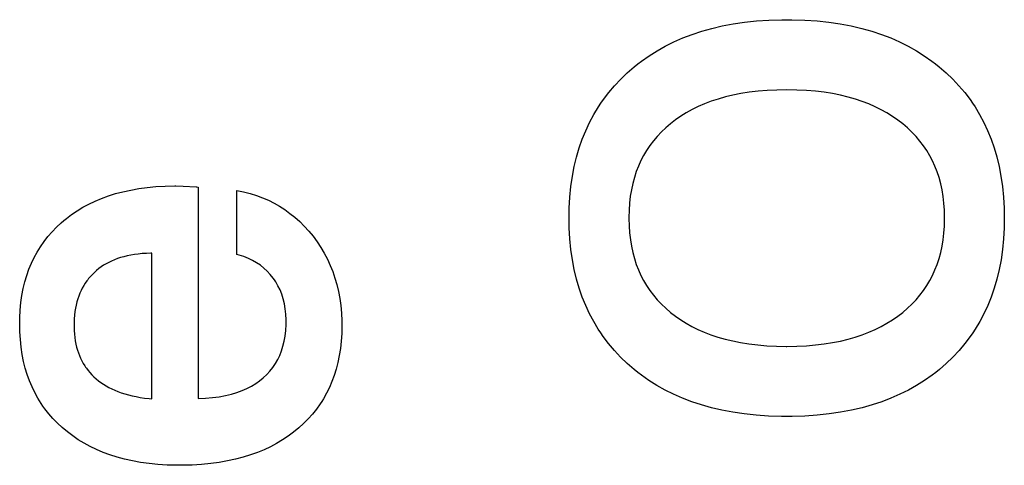
# Paper-space layout '170608_CRESCAD_1' of a CAD drawing. Units: inches. Extents: x 0 to 17, y 0 to 11.
# Drawn here: x 14.8 to 14.9, y 6.6 to 6.6 of the extents above; entities that cross this region are included whole.
import ezdxf

# ---------------------------------------------------------------- set-up
doc = ezdxf.new("R2010")
doc.units = ezdxf.units.IN
doc.header["$LTSCALE"] = 0.935
doc.header["$MEASUREMENT"] = 0
doc.linetypes.add('HIDDEN', pattern=[0.2, 0.1, -0.1])
doc.layers.add('DEFAULT_2', color=7, linetype='HIDDEN')

psp = doc.layouts.new('170608_CRESCAD_1')

# ---------------------------------------------------------------- linework, layer by layer
at = {"layer": 'DEFAULT_2', "color": 7, "linetype": 'Continuous'}
for p, q in [((14.911446, 6.647169), (14.912502, 6.647369)), ((14.912502, 6.647369), (14.913603, 6.647531)), ((14.913603, 6.647531), (14.91475, 6.647653)), ((14.91475, 6.647653), (14.915946, 6.647734)), ((14.915946, 6.647734), (14.917193, 6.647773)), ((14.917193, 6.647773), (14.917676, 6.647776)), ((14.917676, 6.647776), (14.918171, 6.647773)), ((14.918171, 6.647773), (14.919419, 6.647734)), ((14.919419, 6.647734), (14.920616, 6.647652)), ((14.920616, 6.647652), (14.921764, 6.64753)), ((14.921764, 6.64753), (14.922865, 6.647368)), ((14.922865, 6.647368), (14.923921, 6.647167)), ((14.907628, 6.646005), (14.908525, 6.646349)), ((14.908525, 6.646349), (14.90946, 6.646658)), ((14.90946, 6.646658), (14.910433, 6.646932)), ((14.910433, 6.646932), (14.911446, 6.647169)), ((14.923921, 6.647167), (14.924935, 6.64693)), ((14.924935, 6.64693), (14.925908, 6.646656)), ((14.925908, 6.646656), (14.926842, 6.646347)), ((14.926842, 6.646347), (14.927739, 6.646004)), ((14.905937, 6.645215), (14.906766, 6.645627)), ((14.906766, 6.645627), (14.907628, 6.646005)), ((14.927739, 6.646004), (14.9286, 6.645626)), ((14.9286, 6.645626), (14.929428, 6.645213)), ((14.904377, 6.644287), (14.905142, 6.644768)), ((14.905142, 6.644768), (14.905937, 6.645215)), ((14.929428, 6.645213), (14.930223, 6.644767)), ((14.930223, 6.644767), (14.930985, 6.644286)), ((14.902938, 6.643221), (14.903287, 6.6435)), ((14.903287, 6.6435), (14.903644, 6.643772)), ((14.903644, 6.643772), (14.904377, 6.644287)), ((14.930985, 6.644286), (14.931719, 6.643771)), ((14.931719, 6.643771), (14.932075, 6.6435)), ((14.932075, 6.6435), (14.932423, 6.64322)), ((14.901622, 6.64202), (14.902261, 6.642634)), ((14.902261, 6.642634), (14.902938, 6.643221)), ((14.932423, 6.64322), (14.933099, 6.642634)), ((14.933099, 6.642634), (14.933738, 6.64202)), ((14.901024, 6.641382), (14.901622, 6.64202)), ((14.933738, 6.64202), (14.934336, 6.641383)), ((14.899945, 6.640034), (14.900465, 6.64072)), ((14.900465, 6.64072), (14.901024, 6.641382)), ((14.913253, 6.640621), (14.91248, 6.64047)), ((14.914061, 6.640748), (14.913253, 6.640621)), ((14.914908, 6.640848), (14.914061, 6.640748)), ((14.915793, 6.640921), (14.914908, 6.640848)), ((14.91672, 6.640966), (14.915793, 6.640921)), ((14.917676, 6.640981), (14.91672, 6.640966)), ((14.917702, 6.640981), (14.917676, 6.640981)), ((14.918667, 6.640965), (14.917702, 6.640981)), ((14.919589, 6.640919), (14.918667, 6.640965)), ((14.920471, 6.640845), (14.919589, 6.640919)), ((14.921312, 6.640744), (14.920471, 6.640845)), ((14.922117, 6.640616), (14.921312, 6.640744)), ((14.922885, 6.640464), (14.922117, 6.640616)), ((14.934336, 6.641383), (14.934895, 6.640722)), ((14.934895, 6.640722), (14.935415, 6.640036)), ((14.899463, 6.639322), (14.899699, 6.639681)), ((14.899699, 6.639681), (14.899945, 6.640034)), ((14.909723, 6.639626), (14.90911, 6.63936)), ((14.910366, 6.639871), (14.909723, 6.639626)), ((14.911038, 6.640094), (14.910366, 6.639871)), ((14.911743, 6.640293), (14.911038, 6.640094)), ((14.91248, 6.64047), (14.911743, 6.640293)), ((14.923619, 6.640287), (14.922885, 6.640464)), ((14.924319, 6.640086), (14.923619, 6.640287)), ((14.924988, 6.639863), (14.924319, 6.640086)), ((14.925628, 6.639617), (14.924988, 6.639863)), ((14.926239, 6.639349), (14.925628, 6.639617)), ((14.935415, 6.640036), (14.93566, 6.639684)), ((14.93566, 6.639684), (14.935897, 6.639325)), ((14.899019, 6.638585), (14.899463, 6.639322)), ((14.907965, 6.638762), (14.907431, 6.638431)), ((14.908524, 6.639072), (14.907965, 6.638762)), ((14.90911, 6.63936), (14.908524, 6.639072)), ((14.926823, 6.63906), (14.926239, 6.639349)), ((14.92738, 6.638749), (14.926823, 6.63906)), ((14.927913, 6.638416), (14.92738, 6.638749)), ((14.935897, 6.639325), (14.936341, 6.638589)), ((14.898242, 6.63703), (14.898612, 6.637821)), ((14.898612, 6.637821), (14.899019, 6.638585)), ((14.906437, 6.637705), (14.905979, 6.637312)), ((14.906923, 6.638079), (14.906437, 6.637705)), ((14.907431, 6.638431), (14.906923, 6.638079)), ((14.928422, 6.638062), (14.927913, 6.638416)), ((14.928907, 6.637686), (14.928422, 6.638062)), ((14.929367, 6.637292), (14.928907, 6.637686)), ((14.936341, 6.638589), (14.936748, 6.637826)), ((14.936748, 6.637826), (14.937117, 6.637035)), ((14.897909, 6.63621), (14.898242, 6.63703)), ((14.905552, 6.636904), (14.905154, 6.636481)), ((14.905979, 6.637312), (14.905552, 6.636904)), ((14.929796, 6.636883), (14.929367, 6.637292)), ((14.930196, 6.63646), (14.929796, 6.636883)), ((14.937117, 6.637035), (14.93745, 6.636216)), ((14.897613, 6.635359), (14.897909, 6.63621)), ((14.904784, 6.636043), (14.904442, 6.635589)), ((14.905154, 6.636481), (14.904784, 6.636043)), ((14.930567, 6.636021), (14.930196, 6.63646)), ((14.930911, 6.635567), (14.930567, 6.636021)), ((14.93745, 6.636216), (14.937745, 6.635366)), ((14.897355, 6.634477), (14.897613, 6.635359)), ((14.904127, 6.635119), (14.903839, 6.634631)), ((14.904442, 6.635589), (14.904127, 6.635119)), ((14.931228, 6.635097), (14.930911, 6.635567)), ((14.931518, 6.634609), (14.931228, 6.635097)), ((14.937745, 6.635366), (14.938004, 6.634484)), ((14.897135, 6.633561), (14.897355, 6.634477)), ((14.903577, 6.634127), (14.90334, 6.633604)), ((14.903839, 6.634631), (14.903577, 6.634127)), ((14.931782, 6.634105), (14.931518, 6.634609)), ((14.932019, 6.633583), (14.931782, 6.634105)), ((14.938004, 6.634484), (14.938225, 6.633568)), ((14.896953, 6.63261), (14.897135, 6.633561)), ((14.90313, 6.633062), (14.902946, 6.6325)), ((14.90334, 6.633604), (14.90313, 6.633062)), ((14.93223, 6.633042), (14.932019, 6.633583)), ((14.932416, 6.632481), (14.93223, 6.633042)), ((14.938225, 6.633568), (14.938407, 6.632617)), ((14.89681, 6.631622), (14.896953, 6.63261)), ((14.902946, 6.6325), (14.902788, 6.631916)), ((14.932574, 6.631899), (14.932416, 6.632481)), ((14.938407, 6.632617), (14.938549, 6.631629)), ((14.852754, 6.630933), (14.853471, 6.631122)), ((14.853471, 6.631122), (14.854219, 6.631285)), ((14.854219, 6.631285), (14.855, 6.631422)), ((14.855, 6.631422), (14.855816, 6.631531)), ((14.855816, 6.631531), (14.856668, 6.631611)), ((14.856668, 6.631611), (14.857558, 6.631662)), ((14.857558, 6.631662), (14.858487, 6.631681)), ((14.858487, 6.631681), (14.85859, 6.631682)), ((14.85859, 6.631682), (14.859293, 6.631665)), ((14.859293, 6.631665), (14.860554, 6.631599)), ((14.860554, 6.631599), (14.860563, 6.631599)), ((14.860563, 6.631599), (14.860605, 6.63159)), ((14.860605, 6.63159), (14.860756, 6.631571)), ((14.860756, 6.631571), (14.860756, 6.611103)), ((14.86448, 6.625048), (14.86448, 6.631245)), ((14.86448, 6.631245), (14.865137, 6.631108)), ((14.865137, 6.631108), (14.865771, 6.630944)), ((14.896708, 6.630595), (14.89681, 6.631622)), ((14.902656, 6.63131), (14.902552, 6.630679)), ((14.902788, 6.631916), (14.902656, 6.63131)), ((14.932706, 6.631296), (14.932574, 6.631899)), ((14.932811, 6.630669), (14.932706, 6.631296)), ((14.938549, 6.631629), (14.938651, 6.630602)), ((14.850176, 6.629926), (14.85078, 6.630214)), ((14.85078, 6.630214), (14.851411, 6.630478)), ((14.851411, 6.630478), (14.852068, 6.630718)), ((14.852068, 6.630718), (14.852754, 6.630933)), ((14.865771, 6.630944), (14.866382, 6.630753)), ((14.866382, 6.630753), (14.866972, 6.630533)), ((14.866972, 6.630533), (14.867541, 6.630287)), ((14.867541, 6.630287), (14.868091, 6.630014)), ((14.896649, 6.629527), (14.896708, 6.630595)), ((14.902552, 6.630679), (14.902476, 6.630024)), ((14.932887, 6.630017), (14.932811, 6.630669)), ((14.938651, 6.630602), (14.938711, 6.629534)), ((14.848509, 6.628915), (14.849041, 6.629276)), ((14.849041, 6.629276), (14.849596, 6.629613)), ((14.849596, 6.629613), (14.850176, 6.629926)), ((14.868091, 6.630014), (14.868622, 6.629713)), ((14.868622, 6.629713), (14.86888, 6.629552)), ((14.86888, 6.629552), (14.869135, 6.629384)), ((14.869135, 6.629384), (14.86963, 6.629027)), ((14.896632, 6.628575), (14.896649, 6.629527)), ((14.902429, 6.629341), (14.902411, 6.628631)), ((14.902476, 6.630024), (14.902429, 6.629341)), ((14.932935, 6.62934), (14.932887, 6.630017)), ((14.932953, 6.628635), (14.932935, 6.62934)), ((14.938711, 6.629534), (14.938728, 6.628575)), ((14.847509, 6.628119), (14.847751, 6.628327)), ((14.847751, 6.628327), (14.847998, 6.62853)), ((14.847998, 6.62853), (14.848509, 6.628915)), ((14.86963, 6.629027), (14.870108, 6.628643)), ((14.870108, 6.628643), (14.870569, 6.628229)), ((14.870569, 6.628229), (14.871014, 6.627785)), ((14.896649, 6.627626), (14.896632, 6.628575)), ((14.902411, 6.628631), (14.902411, 6.628519)), ((14.902411, 6.628519), (14.902429, 6.627809)), ((14.932935, 6.627797), (14.932953, 6.628503)), ((14.932953, 6.628503), (14.932953, 6.628635)), ((14.938728, 6.628575), (14.938712, 6.627627)), ((14.846212, 6.626777), (14.846615, 6.627241)), ((14.846615, 6.627241), (14.847047, 6.627688)), ((14.847047, 6.627688), (14.847509, 6.628119)), ((14.871014, 6.627785), (14.871442, 6.62731)), ((14.871442, 6.62731), (14.871856, 6.626804)), ((14.896708, 6.626555), (14.896649, 6.627626)), ((14.902429, 6.627809), (14.902476, 6.627127)), ((14.932886, 6.627118), (14.932935, 6.627797)), ((14.938712, 6.627627), (14.938652, 6.626554)), ((14.845491, 6.625798), (14.845838, 6.626296)), ((14.845838, 6.626296), (14.846212, 6.626777)), ((14.871856, 6.626804), (14.872249, 6.626269)), ((14.872249, 6.626269), (14.872612, 6.625721)), ((14.896809, 6.625524), (14.896708, 6.626555)), ((14.902476, 6.627127), (14.902553, 6.626472)), ((14.902553, 6.626472), (14.902657, 6.625841)), ((14.932704, 6.625836), (14.932809, 6.626465)), ((14.932809, 6.626465), (14.932886, 6.627118)), ((14.938652, 6.626554), (14.938551, 6.625523)), ((14.844881, 6.624745), (14.845172, 6.625281)), ((14.845172, 6.625281), (14.845491, 6.625798)), ((14.872612, 6.625721), (14.872944, 6.625159)), ((14.896951, 6.624533), (14.896809, 6.625524)), ((14.902657, 6.625841), (14.902789, 6.625234)), ((14.932572, 6.625231), (14.932704, 6.625836)), ((14.938551, 6.625523), (14.938409, 6.624531)), ((14.844617, 6.62419), (14.844881, 6.624745)), ((14.852371, 6.624411), (14.852104, 6.624282)), ((14.85265, 6.62453), (14.852371, 6.624411)), ((14.85294, 6.624639), (14.85265, 6.62453)), ((14.853242, 6.624739), (14.85294, 6.624639)), ((14.853557, 6.624829), (14.853242, 6.624739)), ((14.853885, 6.624909), (14.853557, 6.624829)), ((14.854227, 6.624979), (14.853885, 6.624909)), ((14.854583, 6.625038), (14.854227, 6.624979)), ((14.854953, 6.625086), (14.854583, 6.625038)), ((14.85534, 6.625123), (14.854953, 6.625086)), ((14.855742, 6.625148), (14.85534, 6.625123)), ((14.856161, 6.625161), (14.855742, 6.625148)), ((14.856257, 6.625162), (14.856161, 6.625161)), ((14.856257, 6.611075), (14.856257, 6.625162)), ((14.864699, 6.624988), (14.86448, 6.625048)), ((14.865165, 6.624839), (14.864699, 6.624988)), ((14.865603, 6.624664), (14.865165, 6.624839)), ((14.866014, 6.624466), (14.865603, 6.624664)), ((14.8664, 6.624244), (14.866014, 6.624466)), ((14.872944, 6.625159), (14.873246, 6.624582)), ((14.873246, 6.624582), (14.87352, 6.623991)), ((14.897133, 6.623579), (14.896951, 6.624533)), ((14.902789, 6.625234), (14.902947, 6.62465)), ((14.902947, 6.62465), (14.903131, 6.624087)), ((14.932227, 6.624086), (14.932413, 6.624648)), ((14.932413, 6.624648), (14.932572, 6.625231)), ((14.938409, 6.624531), (14.938228, 6.623577)), ((14.844168, 6.623017), (14.844379, 6.623614)), ((14.844379, 6.623614), (14.844617, 6.62419)), ((14.850919, 6.6235), (14.85071, 6.623315)), ((14.851137, 6.623676), (14.850919, 6.6235)), ((14.851364, 6.623841), (14.851137, 6.623676)), ((14.8516, 6.623997), (14.851364, 6.623841)), ((14.851847, 6.624144), (14.8516, 6.623997)), ((14.852104, 6.624282), (14.851847, 6.624144)), ((14.866763, 6.623998), (14.8664, 6.624244)), ((14.867103, 6.623727), (14.866763, 6.623998)), ((14.867421, 6.623432), (14.867103, 6.623727)), ((14.867718, 6.623111), (14.867421, 6.623432)), ((14.87352, 6.623991), (14.873763, 6.623384)), ((14.873763, 6.623384), (14.873978, 6.622761)), ((14.897353, 6.622661), (14.897133, 6.623579)), ((14.903131, 6.624087), (14.903342, 6.623544)), ((14.903342, 6.623544), (14.903578, 6.623021)), ((14.931778, 6.623021), (14.932016, 6.623544)), ((14.932016, 6.623544), (14.932227, 6.624086)), ((14.938228, 6.623577), (14.938008, 6.622658)), ((14.843985, 6.622397), (14.844168, 6.623017)), ((14.849978, 6.622493), (14.849821, 6.622268)), ((14.85006, 6.622603), (14.849978, 6.622493)), ((14.850145, 6.622711), (14.85006, 6.622603)), ((14.850322, 6.62292), (14.850145, 6.622711)), ((14.850511, 6.623121), (14.850322, 6.62292)), ((14.85071, 6.623315), (14.850511, 6.623121)), ((14.867995, 6.622764), (14.867718, 6.623111)), ((14.868124, 6.622583), (14.867995, 6.622764)), ((14.868245, 6.622398), (14.868124, 6.622583)), ((14.873978, 6.622761), (14.874164, 6.622121)), ((14.89761, 6.621776), (14.897353, 6.622661)), ((14.903578, 6.623021), (14.903841, 6.622515)), ((14.903841, 6.622515), (14.904129, 6.622028)), ((14.931224, 6.622028), (14.931514, 6.622516)), ((14.931514, 6.622516), (14.931778, 6.623021)), ((14.938008, 6.622658), (14.93775, 6.621774)), ((14.8437, 6.621085), (14.843828, 6.621754)), ((14.843828, 6.621754), (14.843985, 6.622397)), ((14.849414, 6.621543), (14.849299, 6.621283)), ((14.84954, 6.621793), (14.849414, 6.621543)), ((14.849675, 6.622035), (14.84954, 6.621793)), ((14.849821, 6.622268), (14.849675, 6.622035)), ((14.868468, 6.622014), (14.868245, 6.622398)), ((14.868664, 6.621611), (14.868468, 6.622014)), ((14.868832, 6.621189), (14.868664, 6.621611)), ((14.874164, 6.622121), (14.87432, 6.621463)), ((14.897905, 6.620924), (14.89761, 6.621776)), ((14.904129, 6.622028), (14.904444, 6.621557)), ((14.904444, 6.621557), (14.904786, 6.621102)), ((14.930564, 6.621103), (14.930907, 6.621557)), ((14.930907, 6.621557), (14.931224, 6.622028)), ((14.93775, 6.621774), (14.937455, 6.620921)), ((14.843601, 6.620389), (14.8437, 6.621085)), ((14.849099, 6.620735), (14.849014, 6.620445)), ((14.849194, 6.621014), (14.849099, 6.620735)), ((14.849299, 6.621283), (14.849194, 6.621014)), ((14.868973, 6.620746), (14.868832, 6.621189)), ((14.869086, 6.62028), (14.868973, 6.620746)), ((14.87432, 6.621463), (14.874447, 6.620786)), ((14.874447, 6.620786), (14.874544, 6.620088)), ((14.898238, 6.620102), (14.897905, 6.620924)), ((14.904786, 6.621102), (14.905156, 6.620664)), ((14.905156, 6.620664), (14.905554, 6.620241)), ((14.929794, 6.620242), (14.930194, 6.620665)), ((14.930194, 6.620665), (14.930564, 6.621103)), ((14.937455, 6.620921), (14.937123, 6.6201)), ((14.843492, 6.618914), (14.843531, 6.619666)), ((14.843531, 6.619666), (14.843601, 6.620389)), ((14.848878, 6.619833), (14.848826, 6.619509)), ((14.848941, 6.620145), (14.848878, 6.619833)), ((14.849014, 6.620445), (14.848941, 6.620145)), ((14.869171, 6.619789), (14.869086, 6.62028)), ((14.869227, 6.619272), (14.869171, 6.619789)), ((14.874544, 6.620088), (14.87461, 6.619369)), ((14.898607, 6.61931), (14.898238, 6.620102)), ((14.905554, 6.620241), (14.905981, 6.619834)), ((14.905981, 6.619834), (14.906437, 6.619441)), ((14.928907, 6.619441), (14.929366, 6.619834)), ((14.929366, 6.619834), (14.929794, 6.620242)), ((14.937123, 6.6201), (14.936755, 6.619308)), ((14.843483, 6.618339), (14.843492, 6.618914)), ((14.848758, 6.618824), (14.848742, 6.618462)), ((14.848786, 6.619173), (14.848758, 6.618824)), ((14.848826, 6.619509), (14.848786, 6.619173)), ((14.869253, 6.618726), (14.869227, 6.619272)), ((14.869255, 6.618552), (14.869253, 6.618726)), ((14.87461, 6.619369), (14.874645, 6.618627)), ((14.874645, 6.618627), (14.874651, 6.618174)), ((14.899013, 6.618546), (14.898607, 6.61931)), ((14.906437, 6.619441), (14.90692, 6.619067)), ((14.90692, 6.619067), (14.907427, 6.618713)), ((14.907427, 6.618713), (14.907958, 6.618382)), ((14.927379, 6.618379), (14.927912, 6.618711)), ((14.927912, 6.618711), (14.928421, 6.619065)), ((14.928421, 6.619065), (14.928907, 6.619441)), ((14.936755, 6.619308), (14.936349, 6.618544)), ((14.843498, 6.617563), (14.843483, 6.618339)), ((14.848742, 6.618462), (14.848738, 6.618174)), ((14.848738, 6.618174), (14.848739, 6.61803)), ((14.848739, 6.61803), (14.84875, 6.617674)), ((14.84875, 6.617674), (14.848774, 6.617332)), ((14.869158, 6.617149), (14.869219, 6.617686)), ((14.869219, 6.617686), (14.86925, 6.618254)), ((14.86925, 6.618254), (14.869255, 6.618552)), ((14.874651, 6.618167), (14.874635, 6.617393)), ((14.874651, 6.618174), (14.874651, 6.618167)), ((14.899456, 6.617808), (14.899013, 6.618546)), ((14.899691, 6.617449), (14.899456, 6.617808)), ((14.907958, 6.618382), (14.908514, 6.618071)), ((14.908514, 6.618071), (14.909097, 6.617782)), ((14.909097, 6.617782), (14.909708, 6.617515)), ((14.925624, 6.617511), (14.926236, 6.617779)), ((14.926236, 6.617779), (14.92682, 6.618068)), ((14.92682, 6.618068), (14.927379, 6.618379)), ((14.935907, 6.617806), (14.935671, 6.617447)), ((14.936349, 6.618544), (14.935907, 6.617806)), ((14.843545, 6.616801), (14.843498, 6.617563)), ((14.843622, 6.61607), (14.843545, 6.616801)), ((14.848774, 6.617332), (14.84881, 6.617001)), ((14.84881, 6.617001), (14.848858, 6.616683)), ((14.869068, 6.616642), (14.869158, 6.617149)), ((14.874635, 6.617393), (14.874587, 6.61665)), ((14.899936, 6.617096), (14.899691, 6.617449)), ((14.900455, 6.61641), (14.899936, 6.617096)), ((14.909708, 6.617515), (14.910348, 6.617269)), ((14.910348, 6.617269), (14.911016, 6.617046)), ((14.911016, 6.617046), (14.911718, 6.616845)), ((14.911718, 6.616845), (14.912452, 6.616668)), ((14.922878, 6.616665), (14.923612, 6.616842)), ((14.923612, 6.616842), (14.924313, 6.617042)), ((14.924313, 6.617042), (14.924984, 6.617265)), ((14.924984, 6.617265), (14.925624, 6.617511)), ((14.935426, 6.617095), (14.934908, 6.616409)), ((14.935671, 6.617447), (14.935426, 6.617095)), ((14.843729, 6.615367), (14.843622, 6.61607)), ((14.848858, 6.616683), (14.848916, 6.616375)), ((14.848916, 6.616375), (14.848986, 6.616079)), ((14.848986, 6.616079), (14.849067, 6.615792)), ((14.849067, 6.615792), (14.849159, 6.615515)), ((14.868806, 6.615708), (14.86895, 6.616162)), ((14.86895, 6.616162), (14.869068, 6.616642)), ((14.874509, 6.615935), (14.874402, 6.615247)), ((14.874587, 6.61665), (14.874509, 6.615935)), ((14.901012, 6.615748), (14.900455, 6.61641)), ((14.912452, 6.616668), (14.913221, 6.616516)), ((14.913221, 6.616516), (14.914027, 6.616388)), ((14.914027, 6.616388), (14.91487, 6.616287)), ((14.91487, 6.616287), (14.915752, 6.616212)), ((14.915752, 6.616212), (14.916676, 6.616166)), ((14.916676, 6.616166), (14.917642, 6.61615)), ((14.917642, 6.61615), (14.91769, 6.61615)), ((14.91769, 6.61615), (14.918656, 6.616166)), ((14.918656, 6.616166), (14.919579, 6.616211)), ((14.919579, 6.616211), (14.920461, 6.616285)), ((14.920461, 6.616285), (14.921304, 6.616386)), ((14.921304, 6.616386), (14.922109, 6.616513)), ((14.922109, 6.616513), (14.922878, 6.616665)), ((14.934908, 6.616409), (14.934351, 6.615747)), ((14.843863, 6.61469), (14.843729, 6.615367)), ((14.849159, 6.615515), (14.849261, 6.615248)), ((14.849261, 6.615248), (14.849374, 6.614989)), ((14.849374, 6.614989), (14.849497, 6.614739)), ((14.868215, 6.61448), (14.868439, 6.614868)), ((14.868439, 6.614868), (14.868635, 6.615277)), ((14.868635, 6.615277), (14.868806, 6.615708)), ((14.874402, 6.615247), (14.874266, 6.614585)), ((14.901608, 6.615111), (14.901012, 6.615748)), ((14.902246, 6.614497), (14.901608, 6.615111)), ((14.933755, 6.61511), (14.933119, 6.614497)), ((14.934351, 6.615747), (14.933755, 6.61511)), ((14.844026, 6.61404), (14.843863, 6.61469)), ((14.844216, 6.613414), (14.844026, 6.61404)), ((14.849497, 6.614739), (14.849631, 6.614496)), ((14.849631, 6.614496), (14.849776, 6.614262)), ((14.849776, 6.614262), (14.849853, 6.614147)), ((14.849853, 6.614147), (14.849932, 6.614034)), ((14.849932, 6.614034), (14.850099, 6.613815)), ((14.867688, 6.613761), (14.867965, 6.614111)), ((14.867965, 6.614111), (14.868094, 6.614293)), ((14.868094, 6.614293), (14.868215, 6.61448)), ((14.874102, 6.613947), (14.87391, 6.613333)), ((14.874266, 6.614585), (14.874102, 6.613947)), ((14.90292, 6.613911), (14.902246, 6.614497)), ((14.903268, 6.613631), (14.90292, 6.613911)), ((14.932444, 6.613911), (14.932096, 6.613632)), ((14.933119, 6.614497), (14.932444, 6.613911)), ((14.844432, 6.612811), (14.844216, 6.613414)), ((14.850099, 6.613815), (14.850277, 6.613602)), ((14.850277, 6.613602), (14.850466, 6.613396)), ((14.850466, 6.613396), (14.850667, 6.613197)), ((14.850667, 6.613197), (14.850879, 6.613006)), ((14.850879, 6.613006), (14.851102, 6.612823)), ((14.866694, 6.612822), (14.86705, 6.613115)), ((14.86705, 6.613115), (14.867383, 6.613429)), ((14.867383, 6.613429), (14.867688, 6.613761)), ((14.87391, 6.613333), (14.873692, 6.61274)), ((14.903624, 6.61336), (14.903268, 6.613631)), ((14.904355, 6.612845), (14.903624, 6.61336)), ((14.931741, 6.613361), (14.931009, 6.612846)), ((14.932096, 6.613632), (14.931741, 6.613361)), ((14.844676, 6.61223), (14.844432, 6.612811)), ((14.844946, 6.61167), (14.844676, 6.61223)), ((14.851102, 6.612823), (14.851335, 6.612648)), ((14.851335, 6.612648), (14.851579, 6.612482)), ((14.851579, 6.612482), (14.851834, 6.612324)), ((14.851834, 6.612324), (14.852102, 6.612173)), ((14.852102, 6.612173), (14.852383, 6.612031)), ((14.852383, 6.612031), (14.852676, 6.611898)), ((14.865001, 6.611869), (14.865468, 6.612075)), ((14.865468, 6.612075), (14.865905, 6.612303)), ((14.865905, 6.612303), (14.866313, 6.612552)), ((14.866313, 6.612552), (14.866694, 6.612822)), ((14.873446, 6.612168), (14.873173, 6.611616)), ((14.873692, 6.61274), (14.873446, 6.612168)), ((14.905118, 6.612365), (14.904355, 6.612845)), ((14.905912, 6.611919), (14.905118, 6.612365)), ((14.930247, 6.612366), (14.929454, 6.61192)), ((14.931009, 6.612846), (14.930247, 6.612366)), ((14.845241, 6.611131), (14.844946, 6.61167)), ((14.845565, 6.61061), (14.845241, 6.611131)), ((14.852676, 6.611898), (14.852983, 6.611772)), ((14.852983, 6.611772), (14.853305, 6.611655)), ((14.853305, 6.611655), (14.853641, 6.611547)), ((14.853641, 6.611547), (14.853992, 6.611448)), ((14.853992, 6.611448), (14.85436, 6.611358)), ((14.85436, 6.611358), (14.854744, 6.611278)), ((14.854744, 6.611278), (14.855146, 6.611207)), ((14.855146, 6.611207), (14.855567, 6.611147)), ((14.855567, 6.611147), (14.856006, 6.611098)), ((14.856006, 6.611098), (14.856257, 6.611075)), ((14.860756, 6.611103), (14.861447, 6.611131)), ((14.861447, 6.611131), (14.862142, 6.611189)), ((14.862142, 6.611189), (14.862792, 6.611275)), ((14.862792, 6.611275), (14.8634, 6.611387)), ((14.8634, 6.611387), (14.86397, 6.611525)), ((14.86397, 6.611525), (14.864503, 6.611685)), ((14.864503, 6.611685), (14.865001, 6.611869)), ((14.872873, 6.611083), (14.872712, 6.610824)), ((14.873173, 6.611616), (14.872873, 6.611083)), ((14.906738, 6.611507), (14.905912, 6.611919)), ((14.907599, 6.611129), (14.906738, 6.611507)), ((14.908495, 6.610785), (14.907599, 6.611129)), ((14.927767, 6.61113), (14.92687, 6.610786)), ((14.928627, 6.611508), (14.927767, 6.61113)), ((14.929454, 6.61192), (14.928627, 6.611508)), ((14.845737, 6.610357), (14.845565, 6.61061)), ((14.845916, 6.610108), (14.845737, 6.610357)), ((14.846294, 6.609625), (14.845916, 6.610108)), ((14.87219, 6.610072), (14.871806, 6.609592)), ((14.872545, 6.610569), (14.87219, 6.610072)), ((14.872712, 6.610824), (14.872545, 6.610569)), ((14.909428, 6.610476), (14.908495, 6.610785)), ((14.910401, 6.610203), (14.909428, 6.610476)), ((14.911413, 6.609965), (14.910401, 6.610203)), ((14.924964, 6.610204), (14.923949, 6.609966)), ((14.925936, 6.610477), (14.924964, 6.610204)), ((14.92687, 6.610786), (14.925936, 6.610477)), ((14.8467, 6.609159), (14.846294, 6.609625)), ((14.847135, 6.608711), (14.8467, 6.609159)), ((14.871393, 6.609129), (14.870952, 6.608683)), ((14.871806, 6.609592), (14.871393, 6.609129)), ((14.91247, 6.609765), (14.911413, 6.609965)), ((14.913571, 6.609603), (14.91247, 6.609765)), ((14.91472, 6.60948), (14.913571, 6.609603)), ((14.915918, 6.609398), (14.91472, 6.60948)), ((14.917168, 6.609358), (14.915918, 6.609398)), ((14.917676, 6.609355), (14.917168, 6.609358)), ((14.918192, 6.609358), (14.917676, 6.609355)), ((14.919442, 6.609398), (14.918192, 6.609358)), ((14.920641, 6.60948), (14.919442, 6.609398)), ((14.921791, 6.609603), (14.920641, 6.60948)), ((14.922893, 6.609766), (14.921791, 6.609603)), ((14.923949, 6.609966), (14.922893, 6.609766)), ((14.8476, 6.60828), (14.847135, 6.608711)), ((14.848095, 6.607865), (14.8476, 6.60828)), ((14.870479, 6.608252), (14.869977, 6.60784)), ((14.870952, 6.608683), (14.870479, 6.608252)), ((14.848611, 6.607474), (14.848095, 6.607865)), ((14.84915, 6.607109), (14.848611, 6.607474)), ((14.869453, 6.607452), (14.868907, 6.607088)), ((14.869977, 6.60784), (14.869453, 6.607452)), ((14.849711, 6.606767), (14.84915, 6.607109)), ((14.850298, 6.606449), (14.849711, 6.606767)), ((14.850909, 6.606156), (14.850298, 6.606449)), ((14.867742, 6.606433), (14.867122, 6.606141)), ((14.868337, 6.606749), (14.867742, 6.606433)), ((14.868907, 6.607088), (14.868337, 6.606749)), ((14.851546, 6.605886), (14.850909, 6.606156)), ((14.85221, 6.605641), (14.851546, 6.605886)), ((14.852904, 6.605421), (14.85221, 6.605641)), ((14.853627, 6.605226), (14.852904, 6.605421)), ((14.865095, 6.605411), (14.864361, 6.605218)), ((14.8658, 6.60563), (14.865095, 6.605411)), ((14.866475, 6.605873), (14.8658, 6.60563)), ((14.867122, 6.606141), (14.866475, 6.605873)), ((14.854382, 6.605057), (14.853627, 6.605226)), ((14.85517, 6.604915), (14.854382, 6.605057)), ((14.855992, 6.6048), (14.85517, 6.604915)), ((14.856849, 6.604714), (14.855992, 6.6048)), ((14.857744, 6.604658), (14.856849, 6.604714)), ((14.858677, 6.604632), (14.857744, 6.604658)), ((14.858968, 6.60463), (14.858677, 6.604632)), ((14.859223, 6.604632), (14.858968, 6.60463)), ((14.860174, 6.604656), (14.859223, 6.604632)), ((14.861085, 6.604711), (14.860174, 6.604656)), ((14.861958, 6.604796), (14.861085, 6.604711)), ((14.862793, 6.604909), (14.861958, 6.604796)), ((14.863594, 6.60505), (14.862793, 6.604909)), ((14.864361, 6.605218), (14.863594, 6.60505))]:
    psp.add_line(p, q, dxfattribs=at)

doc.saveas('drawing.dxf')
